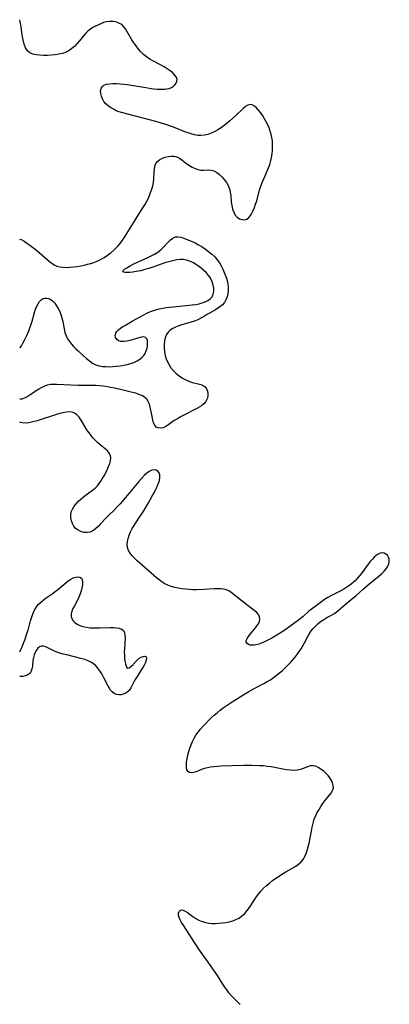
# Model space of a CAD drawing. Extents: x 1622110 to 1630312, y 2854827 to 2863029.
# Drawn here: x 1622110 to 1622288, y 2860433 to 2860908 of the extents above; entities that cross this region are included whole.
import ezdxf

# ---------------------------------------------------------------- set-up
doc = ezdxf.new("R2010")
doc.units = 0

msp = doc.modelspace()

# ---------------------------------------------------------------- linework, layer by layer
at = {"layer": 'WIL_060_Contours', "color": 0}
for points in [[(1622110, 2860908.34, 186), (1622110, 2860908.34, 186)], [(1622110, 2860802.23, 186), (1622110, 2860802.23, 186)], [(1622110, 2860749.82, 186), (1622110, 2860749.82, 186)], [(1622110, 2860725.08, 186), (1622110, 2860725.08, 186)], [(1622110, 2860713.92, 186), (1622110, 2860713.92, 186)], [(1622110, 2860603, 186), (1622110, 2860603, 186)], [(1622110, 2860591.08, 186), (1622110, 2860591.08, 186)]]:
    msp.add_polyline3d(points, dxfattribs=at)
at = {"layer": 'WIL_061_Contours', "color": 0}
for points in [[(1622110, 2860802.23, 186), (1622110.3, 2860802.28, 186), (1622110.99, 2860802.02, 186), (1622112.2, 2860801.34, 186), (1622113.73, 2860800.3, 186), (1622115.5, 2860798.99, 186), (1622117.4, 2860797.48, 186), (1622119.36, 2860795.87, 186), (1622124.37, 2860791.6, 186), (1622125.52, 2860790.67, 186), (1622126.64, 2860789.92, 186), (1622127.83, 2860789.34, 186), (1622129.3, 2860788.92, 186), (1622130.88, 2860788.72, 186), (1622132.52, 2860788.68, 186), (1622134.21, 2860788.77, 186), (1622135.94, 2860788.94, 186), (1622137.68, 2860789.18, 186), (1622139.43, 2860789.48, 186), (1622141.05, 2860789.8, 186), (1622142.65, 2860790.18, 186), (1622144.24, 2860790.61, 186), (1622145.8, 2860791.11, 186), (1622147.32, 2860791.7, 186), (1622149.05, 2860792.54, 186), (1622150.72, 2860793.5, 186), (1622152.33, 2860794.57, 186), (1622153.88, 2860795.72, 186), (1622155.36, 2860796.96, 186), (1622156.75, 2860798.29, 186), (1622157.28, 2860798.86, 186), (1622158.48, 2860800.3, 186), (1622159.6, 2860801.82, 186), (1622160.66, 2860803.39, 186), (1622161.67, 2860805.01, 186), (1622165.62, 2860811.57, 186), (1622166.63, 2860813.18, 186), (1622169.46, 2860817.5, 186), (1622170.35, 2860818.92, 186), (1622171.17, 2860820.36, 186), (1622171.89, 2860821.81, 186), (1622172.54, 2860823.36, 186), (1622173.16, 2860824.92, 186), (1622173.73, 2860826.51, 186), (1622174.21, 2860828.1, 186), (1622174.56, 2860829.71, 186), (1622174.74, 2860831.38, 186), (1622174.86, 2860834.65, 186), (1622174.97, 2860836.19, 186), (1622175.22, 2860837.62, 186), (1622175.72, 2860838.87, 186), (1622176.53, 2860839.9, 186), (1622177.59, 2860840.74, 186), (1622178.84, 2860841.42, 186), (1622180.21, 2860841.94, 186), (1622181.65, 2860842.29, 186), (1622183.1, 2860842.46, 186), (1622184.52, 2860842.42, 186), (1622185.87, 2860842.1, 186), (1622187.11, 2860841.47, 186), (1622188.29, 2860840.63, 186), (1622190.65, 2860838.72, 186), (1622191.93, 2860837.83, 186), (1622193.27, 2860837.05, 186), (1622194.64, 2860836.41, 186), (1622196.02, 2860835.94, 186), (1622197.38, 2860835.68, 186), (1622198.67, 2860835.66, 186), (1622201.16, 2860835.82, 186), (1622202.39, 2860835.71, 186), (1622203.72, 2860835.27, 186), (1622205.03, 2860834.54, 186), (1622206.31, 2860833.57, 186), (1622207.54, 2860832.43, 186), (1622208.68, 2860831.15, 186), (1622209.71, 2860829.75, 186), (1622210.57, 2860828.25, 186), (1622211.22, 2860826.65, 186), (1622211.58, 2860825.07, 186), (1622211.79, 2860823.44, 186), (1622212.06, 2860820.13, 186), (1622212.28, 2860818.5, 186), (1622212.67, 2860816.84, 186), (1622213.25, 2860815.3, 186), (1622214, 2860813.95, 186), (1622214.93, 2860812.87, 186), (1622216.02, 2860812.14, 186), (1622217.21, 2860811.75, 186), (1622218.42, 2860811.7, 186), (1622219.56, 2860812.04, 186), (1622220.48, 2860812.72, 186), (1622221.3, 2860813.68, 186), (1622222.04, 2860814.85, 186), (1622222.7, 2860816.19, 186), (1622223.29, 2860817.65, 186), (1622223.82, 2860819.2, 186), (1622224.32, 2860820.9, 186), (1622225.75, 2860826.19, 186), (1622226.31, 2860827.95, 186), (1622226.97, 2860829.72, 186), (1622227.7, 2860831.48, 186), (1622229.95, 2860836.7, 186), (1622230.61, 2860838.46, 186), (1622231.16, 2860840.24, 186), (1622231.53, 2860841.84, 186), (1622231.78, 2860843.47, 186), (1622231.94, 2860845.1, 186), (1622232.01, 2860846.74, 186), (1622231.99, 2860848.3, 186), (1622231.88, 2860849.85, 186), (1622231.67, 2860851.38, 186), (1622231.36, 2860852.89, 186), (1622230.88, 2860854.49, 186), (1622230.3, 2860856.05, 186), (1622229.62, 2860857.57, 186), (1622228.88, 2860859.05, 186), (1622228.08, 2860860.49, 186), (1622227.24, 2860861.86, 186), (1622226.26, 2860863.28, 186), (1622225.26, 2860864.57, 186), (1622224.23, 2860865.7, 186), (1622223.2, 2860866.6, 186), (1622222.16, 2860867.2, 186), (1622221.12, 2860867.41, 186), (1622220.02, 2860867.11, 186), (1622218.91, 2860866.39, 186), (1622217.76, 2860865.4, 186), (1622214.09, 2860861.89, 186), (1622211.42, 2860859.49, 186), (1622210.03, 2860858.31, 186), (1622208.6, 2860857.17, 186), (1622207.14, 2860856.1, 186), (1622205.64, 2860855.13, 186), (1622204.06, 2860854.25, 186), (1622202.43, 2860853.51, 186), (1622200.79, 2860852.92, 186), (1622199.12, 2860852.53, 186), (1622197.45, 2860852.37, 186), (1622195.9, 2860852.45, 186), (1622194.35, 2860852.73, 186), (1622192.79, 2860853.14, 186), (1622191.23, 2860853.66, 186), (1622189.66, 2860854.23, 186), (1622185, 2860856.06, 186), (1622181.88, 2860857.21, 186), (1622180.04, 2860857.82, 186), (1622178.19, 2860858.39, 186), (1622176.32, 2860858.94, 186), (1622172.56, 2860859.96, 186), (1622162.08, 2860862.67, 186), (1622159.12, 2860863.49, 186), (1622157.84, 2860863.9, 186), (1622156.59, 2860864.37, 186), (1622155.17, 2860865.06, 186), (1622153.85, 2860865.85, 186), (1622152.64, 2860866.76, 186), (1622151.56, 2860867.75, 186), (1622150.65, 2860868.85, 186), (1622149.92, 2860870.1, 186), (1622149.41, 2860871.41, 186), (1622149.12, 2860872.7, 186), (1622149.05, 2860873.94, 186), (1622149.24, 2860875.05, 186), (1622149.74, 2860875.97, 186), (1622150.65, 2860876.67, 186), (1622151.88, 2860877.14, 186), (1622153.34, 2860877.41, 186), (1622154.97, 2860877.53, 186), (1622156.71, 2860877.53, 186), (1622158.53, 2860877.42, 186), (1622160.18, 2860877.25, 186), (1622161.86, 2860877.02, 186), (1622170.78, 2860875.51, 186), (1622172.67, 2860875.22, 186), (1622174.53, 2860874.98, 186), (1622176.35, 2860874.8, 186), (1622178.11, 2860874.72, 186), (1622179.8, 2860874.76, 186), (1622181.02, 2860874.91, 186), (1622182.15, 2860875.18, 186), (1622183.16, 2860875.57, 186), (1622184.13, 2860876.17, 186), (1622184.9, 2860876.9, 186), (1622185.48, 2860877.72, 186), (1622185.84, 2860878.57, 186), (1622185.94, 2860879.41, 186), (1622185.61, 2860880.47, 186), (1622184.89, 2860881.54, 186), (1622183.87, 2860882.61, 186), (1622182.62, 2860883.65, 186), (1622181.2, 2860884.65, 186), (1622179.62, 2860885.61, 186), (1622174.53, 2860888.35, 186), (1622172.85, 2860889.32, 186), (1622171.24, 2860890.38, 186), (1622169.74, 2860891.55, 186), (1622168.44, 2860892.81, 186), (1622167.25, 2860894.18, 186), (1622166.15, 2860895.64, 186), (1622165.13, 2860897.15, 186), (1622164.16, 2860898.69, 186), (1622161.75, 2860902.82, 186), (1622160.98, 2860904, 186), (1622160.13, 2860905.06, 186), (1622159.19, 2860905.95, 186), (1622157.88, 2860906.74, 186), (1622156.43, 2860907.25, 186), (1622154.89, 2860907.51, 186), (1622153.31, 2860907.53, 186), (1622151.72, 2860907.31, 186), (1622150.44, 2860906.92, 186), (1622149.17, 2860906.41, 186), (1622146.6, 2860905.18, 186), (1622145.32, 2860904.5, 186), (1622144.09, 2860903.74, 186), (1622142.94, 2860902.87, 186), (1622141.82, 2860901.79, 186), (1622140.79, 2860900.6, 186), (1622138.79, 2860898.07, 186), (1622137.74, 2860896.83, 186), (1622136.53, 2860895.59, 186), (1622135.22, 2860894.47, 186), (1622133.82, 2860893.49, 186), (1622132.33, 2860892.68, 186), (1622130.65, 2860892.05, 186), (1622128.89, 2860891.61, 186), (1622127.08, 2860891.32, 186), (1622125.23, 2860891.15, 186), (1622123.38, 2860891.06, 186), (1622121.54, 2860891.07, 186), (1622119.73, 2860891.17, 186), (1622118, 2860891.37, 186), (1622116.38, 2860891.71, 186), (1622114.93, 2860892.25, 186), (1622113.68, 2860893.28, 186), (1622112.77, 2860894.75, 186), (1622112.1, 2860896.59, 186), (1622111.61, 2860898.67, 186), (1622111.25, 2860900.83, 186), (1622110.7, 2860904.89, 186), (1622110.29, 2860907.44, 186), (1622110.13, 2860908.15, 186), (1622110, 2860908.34, 186)], [(1622110, 2860749.82, 186), (1622110.25, 2860750.02, 186), (1622110.81, 2860750.83, 186), (1622111.58, 2860752.13, 186), (1622112.51, 2860753.82, 186), (1622113.49, 2860755.83, 186), (1622114.43, 2860758.06, 186), (1622115.24, 2860760.34, 186), (1622115.94, 2860762.64, 186), (1622117.13, 2860766.85, 186), (1622117.67, 2860768.53, 186), (1622118.23, 2860769.87, 186), (1622118.87, 2860771.08, 186), (1622119.61, 2860772.13, 186), (1622120.42, 2860772.99, 186), (1622121.33, 2860773.58, 186), (1622122.16, 2860773.85, 186), (1622123.03, 2860773.89, 186), (1622123.9, 2860773.72, 186), (1622124.96, 2860773.18, 186), (1622125.97, 2860772.37, 186), (1622126.93, 2860771.35, 186), (1622127.82, 2860770.16, 186), (1622128.62, 2860768.85, 186), (1622129.33, 2860767.44, 186), (1622129.91, 2860765.95, 186), (1622130.38, 2860764.24, 186), (1622130.74, 2860762.49, 186), (1622131.39, 2860758.96, 186), (1622131.81, 2860757.24, 186), (1622132.39, 2860755.59, 186), (1622133.1, 2860754.18, 186), (1622133.96, 2860752.84, 186), (1622134.95, 2860751.58, 186), (1622135.97, 2860750.46, 186), (1622137.06, 2860749.37, 186), (1622138.19, 2860748.32, 186), (1622140.75, 2860745.97, 186), (1622142.18, 2860744.7, 186), (1622143.64, 2860743.52, 186), (1622145.16, 2860742.48, 186), (1622146.77, 2860741.67, 186), (1622148.29, 2860741.18, 186), (1622149.89, 2860740.88, 186), (1622151.54, 2860740.73, 186), (1622153.24, 2860740.7, 186), (1622154.96, 2860740.76, 186), (1622156.71, 2860740.9, 186), (1622158.45, 2860741.11, 186), (1622160.18, 2860741.4, 186), (1622161.88, 2860741.77, 186), (1622163.54, 2860742.24, 186), (1622165.12, 2860742.81, 186), (1622166.61, 2860743.49, 186), (1622167.95, 2860744.31, 186), (1622169.11, 2860745.27, 186), (1622169.86, 2860746.16, 186), (1622170.47, 2860747.13, 186), (1622171.04, 2860748.41, 186), (1622171.42, 2860749.73, 186), (1622171.64, 2860751.03, 186), (1622171.69, 2860752.26, 186), (1622171.57, 2860753.35, 186), (1622171.26, 2860754.23, 186), (1622170.71, 2860754.83, 186), (1622169.84, 2860755.07, 186), (1622168.73, 2860755, 186), (1622167.46, 2860754.71, 186), (1622163.1, 2860753.36, 186), (1622161.62, 2860753, 186), (1622160.16, 2860752.82, 186), (1622158.82, 2860752.86, 186), (1622157.69, 2860753.18, 186), (1622156.81, 2860753.86, 186), (1622156.26, 2860754.78, 186), (1622156.06, 2860755.83, 186), (1622156.29, 2860756.91, 186), (1622156.83, 2860757.74, 186), (1622157.63, 2860758.54, 186), (1622158.63, 2860759.31, 186), (1622159.78, 2860760.07, 186), (1622161.03, 2860760.84, 186), (1622164.32, 2860762.76, 186), (1622167.78, 2860764.7, 186), (1622169.56, 2860765.63, 186), (1622171.35, 2860766.5, 186), (1622173.16, 2860767.31, 186), (1622174.99, 2860768, 186), (1622175.68, 2860768.22, 186), (1622177.31, 2860768.64, 186), (1622178.97, 2860768.96, 186), (1622180.71, 2860769.24, 186), (1622184.24, 2860769.68, 186), (1622193.25, 2860770.55, 186), (1622194.92, 2860770.8, 186), (1622196.54, 2860771.14, 186), (1622198.09, 2860771.57, 186), (1622199.53, 2860772.1, 186), (1622200.83, 2860772.73, 186), (1622201.93, 2860773.5, 186), (1622202.79, 2860774.44, 186), (1622203.36, 2860775.67, 186), (1622203.62, 2860777.07, 186), (1622203.62, 2860778.57, 186), (1622203.38, 2860780.12, 186), (1622202.92, 2860781.67, 186), (1622202.21, 2860783.16, 186), (1622201.96, 2860783.58, 186), (1622201.12, 2860784.74, 186), (1622200.05, 2860785.97, 186), (1622198.86, 2860787.14, 186), (1622197.6, 2860788.26, 186), (1622196.26, 2860789.3, 186), (1622194.88, 2860790.25, 186), (1622193.44, 2860791.07, 186), (1622191.95, 2860791.74, 186), (1622190.41, 2860792.2, 186), (1622188.89, 2860792.42, 186), (1622187.34, 2860792.43, 186), (1622185.76, 2860792.28, 186), (1622183.86, 2860791.92, 186), (1622181.94, 2860791.42, 186), (1622180.02, 2860790.83, 186), (1622174.23, 2860788.81, 186), (1622172.3, 2860788.17, 186), (1622170.39, 2860787.58, 186), (1622168.5, 2860787.08, 186), (1622166.16, 2860786.63, 186), (1622164.61, 2860786.4, 186), (1622163.18, 2860786.26, 186), (1622161.91, 2860786.2, 186), (1622160.86, 2860786.23, 186), (1622160.1, 2860786.36, 186), (1622159.75, 2860786.64, 186), (1622159.93, 2860787.13, 186), (1622160.6, 2860787.76, 186), (1622161.63, 2860788.49, 186), (1622162.93, 2860789.27, 186), (1622165.11, 2860790.39, 186), (1622170.08, 2860792.64, 186), (1622171.77, 2860793.43, 186), (1622173.45, 2860794.26, 186), (1622175.06, 2860795.14, 186), (1622176.6, 2860796.1, 186), (1622178.01, 2860797.15, 186), (1622179.34, 2860798.37, 186), (1622181.69, 2860800.87, 186), (1622182.8, 2860801.98, 186), (1622183.93, 2860802.86, 186), (1622185.13, 2860803.39, 186), (1622186.38, 2860803.48, 186), (1622187.73, 2860803.23, 186), (1622189.16, 2860802.77, 186), (1622191.95, 2860801.68, 186), (1622193.27, 2860801.13, 186), (1622194.6, 2860800.52, 186), (1622196.29, 2860799.63, 186), (1622197.95, 2860798.62, 186), (1622199.58, 2860797.53, 186), (1622201.15, 2860796.35, 186), (1622202.66, 2860795.09, 186), (1622204.06, 2860793.74, 186), (1622205.33, 2860792.28, 186), (1622206.32, 2860790.86, 186), (1622207.19, 2860789.37, 186), (1622207.96, 2860787.82, 186), (1622208.66, 2860786.25, 186), (1622209.3, 2860784.67, 186), (1622209.73, 2860783.48, 186), (1622210.09, 2860782.29, 186), (1622210.41, 2860780.71, 186), (1622210.56, 2860779.1, 186), (1622210.55, 2860777.51, 186), (1622210.38, 2860775.95, 186), (1622210.04, 2860774.44, 186), (1622209.5, 2860773.05, 186), (1622208.79, 2860771.78, 186), (1622207.88, 2860770.65, 186), (1622206.83, 2860769.71, 186), (1622205.65, 2860768.9, 186), (1622204.4, 2860768.16, 186), (1622201.82, 2860766.78, 186), (1622200.58, 2860766.06, 186), (1622198.7, 2860764.83, 186), (1622197.74, 2860764.25, 186), (1622196.31, 2860763.54, 186), (1622194.77, 2860762.93, 186), (1622193.16, 2860762.38, 186), (1622188.27, 2860760.91, 186), (1622186.7, 2860760.4, 186), (1622185.21, 2860759.83, 186), (1622183.82, 2860759.18, 186), (1622182.59, 2860758.4, 186), (1622181.57, 2860757.45, 186), (1622180.77, 2860756.18, 186), (1622180.22, 2860754.72, 186), (1622179.89, 2860753.12, 186), (1622179.73, 2860751.43, 186), (1622179.73, 2860749.68, 186), (1622179.89, 2860747.9, 186), (1622180.21, 2860746.14, 186), (1622180.68, 2860744.56, 186), (1622181.29, 2860743.02, 186), (1622182.05, 2860741.56, 186), (1622182.95, 2860740.17, 186), (1622184.16, 2860738.74, 186), (1622185.52, 2860737.43, 186), (1622187, 2860736.26, 186), (1622188.56, 2860735.21, 186), (1622190.19, 2860734.31, 186), (1622191.85, 2860733.58, 186), (1622193.3, 2860733.12, 186), (1622196.1, 2860732.4, 186), (1622197.38, 2860732.03, 186), (1622198.51, 2860731.56, 186), (1622199.43, 2860730.92, 186), (1622200.13, 2860730.01, 186), (1622200.56, 2860728.91, 186), (1622200.74, 2860727.69, 186), (1622200.69, 2860726.42, 186), (1622200.38, 2860725.15, 186), (1622199.81, 2860723.95, 186), (1622198.87, 2860722.81, 186), (1622197.66, 2860721.81, 186), (1622196.58, 2860721.11, 186), (1622195.41, 2860720.45, 186), (1622189.25, 2860717.31, 186), (1622187.62, 2860716.45, 186), (1622186.06, 2860715.56, 186), (1622184.57, 2860714.65, 186), (1622183.21, 2860713.73, 186), (1622181.35, 2860712.33, 186), (1622180.45, 2860711.76, 186), (1622179.22, 2860711.25, 186), (1622178, 2860711.02, 186), (1622176.86, 2860711.11, 186), (1622175.89, 2860711.57, 186), (1622175.15, 2860712.44, 186), (1622174.6, 2860713.64, 186), (1622174.19, 2860715.07, 186), (1622173.86, 2860716.65, 186), (1622173.32, 2860719.7, 186), (1622173, 2860721.2, 186), (1622172.59, 2860722.64, 186), (1622172.04, 2860723.95, 186), (1622171.28, 2860725.08, 186), (1622170.24, 2860726.01, 186), (1622168.98, 2860726.75, 186), (1622167.54, 2860727.35, 186), (1622165.99, 2860727.85, 186), (1622164.35, 2860728.29, 186), (1622159.23, 2860729.53, 186), (1622155.73, 2860730.32, 186), (1622153.96, 2860730.69, 186), (1622152.19, 2860731.02, 186), (1622150.41, 2860731.29, 186), (1622148.63, 2860731.49, 186), (1622146.92, 2860731.6, 186), (1622145.2, 2860731.64, 186), (1622140.04, 2860731.65, 186), (1622138.24, 2860731.68, 186), (1622127.71, 2860732.12, 186), (1622126.29, 2860732.14, 186), (1622124.91, 2860732.06, 186), (1622123.44, 2860731.79, 186), (1622121.91, 2860731.26, 186), (1622120.35, 2860730.51, 186), (1622118.82, 2860729.61, 186), (1622114.34, 2860726.58, 186), (1622113.03, 2860725.83, 186), (1622111.89, 2860725.33, 186), (1622110.96, 2860725.05, 186), (1622110.31, 2860724.97, 186), (1622110, 2860725.08, 186)], [(1622216.39, 2860432.64, 186), (1622214.96, 2860433.99, 186), (1622213.56, 2860435.37, 186), (1622212.22, 2860436.8, 186), (1622210.94, 2860438.29, 186), (1622209.93, 2860439.61, 186), (1622208.97, 2860440.97, 186), (1622208.05, 2860442.36, 186), (1622205.34, 2860446.61, 186), (1622203.2, 2860449.82, 186), (1622200.98, 2860453, 186), (1622196.43, 2860459.37, 186), (1622195.29, 2860461.01, 186), (1622194.32, 2860462.48, 186), (1622190.65, 2860468.31, 186), (1622188.9, 2860471, 186), (1622188.11, 2860472.27, 186), (1622187.44, 2860473.5, 186), (1622186.94, 2860474.65, 186), (1622186.66, 2860475.72, 186), (1622186.67, 2860476.67, 186), (1622186.93, 2860477.46, 186), (1622187.38, 2860478.02, 186), (1622188.01, 2860478.28, 186), (1622188.85, 2860478.16, 186), (1622189.83, 2860477.7, 186), (1622190.92, 2860477.01, 186), (1622193.52, 2860475.15, 186), (1622194.95, 2860474.19, 186), (1622196.45, 2860473.32, 186), (1622198.05, 2860472.62, 186), (1622199.8, 2860472.13, 186), (1622201.25, 2860471.9, 186), (1622202.73, 2860471.78, 186), (1622204.24, 2860471.75, 186), (1622205.97, 2860471.81, 186), (1622207.71, 2860471.96, 186), (1622209.43, 2860472.21, 186), (1622211.12, 2860472.55, 186), (1622212.76, 2860473, 186), (1622214.32, 2860473.58, 186), (1622215.79, 2860474.33, 186), (1622217.23, 2860475.35, 186), (1622218.53, 2860476.56, 186), (1622219.72, 2860477.98, 186), (1622220.82, 2860479.52, 186), (1622222.93, 2860482.73, 186), (1622224.09, 2860484.45, 186), (1622225.16, 2860485.93, 186), (1622226.29, 2860487.35, 186), (1622227.58, 2860488.73, 186), (1622228.98, 2860490.03, 186), (1622230.46, 2860491.25, 186), (1622231.99, 2860492.42, 186), (1622233.57, 2860493.54, 186), (1622235.17, 2860494.62, 186), (1622236.79, 2860495.65, 186), (1622238.42, 2860496.64, 186), (1622243.16, 2860499.36, 186), (1622244.57, 2860500.33, 186), (1622245.81, 2860501.45, 186), (1622246.75, 2860502.66, 186), (1622247.52, 2860504.02, 186), (1622248.17, 2860505.5, 186), (1622248.71, 2860507.06, 186), (1622249.17, 2860508.69, 186), (1622249.61, 2860510.56, 186), (1622250.72, 2860516.35, 186), (1622251.12, 2860518.28, 186), (1622251.58, 2860520.19, 186), (1622252.13, 2860522.06, 186), (1622252.81, 2860523.87, 186), (1622253.55, 2860525.39, 186), (1622254.39, 2860526.87, 186), (1622255.31, 2860528.28, 186), (1622256.28, 2860529.65, 186), (1622257.27, 2860530.96, 186), (1622259.29, 2860533.49, 186), (1622260.2, 2860534.72, 186), (1622260.91, 2860535.94, 186), (1622261.3, 2860537.18, 186), (1622261.29, 2860538.37, 186), (1622260.97, 2860539.6, 186), (1622260.41, 2860540.82, 186), (1622259.66, 2860542.03, 186), (1622258.77, 2860543.2, 186), (1622257.76, 2860544.3, 186), (1622256.66, 2860545.29, 186), (1622255.5, 2860546.17, 186), (1622254.31, 2860546.91, 186), (1622253.12, 2860547.49, 186), (1622251.95, 2860547.85, 186), (1622250.82, 2860547.95, 186), (1622250.07, 2860547.84, 186), (1622249.31, 2860547.62, 186), (1622246.78, 2860546.64, 186), (1622245.39, 2860546.16, 186), (1622243.92, 2860545.82, 186), (1622242.28, 2860545.69, 186), (1622240.56, 2860545.76, 186), (1622238.78, 2860545.97, 186), (1622236.97, 2860546.27, 186), (1622231.35, 2860547.34, 186), (1622229.44, 2860547.63, 186), (1622227.59, 2860547.82, 186), (1622225.73, 2860547.95, 186), (1622221.98, 2860548.05, 186), (1622218.2, 2860548.04, 186), (1622212.49, 2860547.9, 186), (1622207.02, 2860547.69, 186), (1622205.35, 2860547.59, 186), (1622203.71, 2860547.45, 186), (1622202.11, 2860547.25, 186), (1622200.57, 2860546.97, 186), (1622199.11, 2860546.6, 186), (1622197.67, 2860546.09, 186), (1622195.06, 2860545.03, 186), (1622193.87, 2860544.68, 186), (1622192.82, 2860544.58, 186), (1622191.9, 2860544.72, 186), (1622191.18, 2860545.15, 186), (1622190.69, 2860545.97, 186), (1622190.45, 2860547.07, 186), (1622190.41, 2860548.4, 186), (1622190.52, 2860549.87, 186), (1622190.75, 2860551.46, 186), (1622191.08, 2860553.11, 186), (1622191.51, 2860554.8, 186), (1622192.04, 2860556.5, 186), (1622192.64, 2860558.09, 186), (1622193.32, 2860559.66, 186), (1622194.1, 2860561.2, 186), (1622194.98, 2860562.68, 186), (1622196.04, 2860564.19, 186), (1622197.2, 2860565.64, 186), (1622198.43, 2860567.04, 186), (1622199.71, 2860568.4, 186), (1622201.04, 2860569.73, 186), (1622202.4, 2860571.03, 186), (1622203.78, 2860572.29, 186), (1622205.19, 2860573.52, 186), (1622206.63, 2860574.71, 186), (1622208.11, 2860575.85, 186), (1622209.55, 2860576.88, 186), (1622212.5, 2860578.83, 186), (1622218.17, 2860582.38, 186), (1622220.54, 2860583.82, 186), (1622223.18, 2860585.26, 186), (1622227.81, 2860587.66, 186), (1622229.43, 2860588.55, 186), (1622231.01, 2860589.51, 186), (1622232.5, 2860590.53, 186), (1622233.94, 2860591.62, 186), (1622235.34, 2860592.77, 186), (1622236.7, 2860593.97, 186), (1622238.03, 2860595.21, 186), (1622239.33, 2860596.48, 186), (1622240.58, 2860597.79, 186), (1622241.72, 2860599.06, 186), (1622242.82, 2860600.36, 186), (1622243.87, 2860601.69, 186), (1622244.87, 2860603.05, 186), (1622245.8, 2860604.44, 186), (1622246.65, 2860605.86, 186), (1622247.44, 2860607.38, 186), (1622248.96, 2860610.43, 186), (1622249.8, 2860611.89, 186), (1622250.66, 2860613.12, 186), (1622251.62, 2860614.29, 186), (1622252.66, 2860615.39, 186), (1622253.76, 2860616.42, 186), (1622255.18, 2860617.57, 186), (1622256.66, 2860618.61, 186), (1622258.18, 2860619.54, 186), (1622260.41, 2860620.74, 186), (1622261.5, 2860621.37, 186), (1622262.6, 2860622.14, 186), (1622263.68, 2860622.98, 186), (1622267.08, 2860625.82, 186), (1622270.94, 2860628.98, 186), (1622272.23, 2860630.08, 186), (1622275.88, 2860633.39, 186), (1622278.32, 2860635.51, 186), (1622283.47, 2860639.71, 186), (1622284.69, 2860640.82, 186), (1622285.81, 2860641.95, 186), (1622286.78, 2860643.1, 186), (1622287.55, 2860644.27, 186), (1622288.08, 2860645.47, 186), (1622288.29, 2860646.61, 186), (1622288.23, 2860647.72, 186), (1622287.94, 2860648.73, 186), (1622287.41, 2860649.58, 186), (1622286.7, 2860650.18, 186), (1622285.84, 2860650.57, 186), (1622284.89, 2860650.71, 186), (1622283.9, 2860650.59, 186), (1622282.94, 2860650.18, 186), (1622281.98, 2860649.55, 186), (1622281.05, 2860648.73, 186), (1622280.13, 2860647.77, 186), (1622279.14, 2860646.58, 186), (1622278.17, 2860645.29, 186), (1622274.8, 2860640.67, 186), (1622273.84, 2860639.49, 186), (1622272.84, 2860638.36, 186), (1622271.78, 2860637.28, 186), (1622270.66, 2860636.27, 186), (1622269.29, 2860635.2, 186), (1622267.85, 2860634.21, 186), (1622266.37, 2860633.3, 186), (1622264.85, 2860632.45, 186), (1622263.31, 2860631.64, 186), (1622260.15, 2860630.06, 186), (1622258.61, 2860629.21, 186), (1622257.05, 2860628.22, 186), (1622255.53, 2860627.16, 186), (1622250.53, 2860623.38, 186), (1622249.55, 2860622.58, 186), (1622246.69, 2860620.01, 186), (1622245.33, 2860618.87, 186), (1622243.91, 2860617.76, 186), (1622240.94, 2860615.6, 186), (1622237.91, 2860613.49, 186), (1622234.82, 2860611.46, 186), (1622233.25, 2860610.49, 186), (1622231.65, 2860609.57, 186), (1622230.05, 2860608.71, 186), (1622228.46, 2860607.92, 186), (1622226.89, 2860607.23, 186), (1622225.36, 2860606.68, 186), (1622223.89, 2860606.29, 186), (1622223.08, 2860606.16, 186), (1622222.31, 2860606.12, 186), (1622221.23, 2860606.22, 186), (1622220.32, 2860606.51, 186), (1622219.65, 2860606.96, 186), (1622219.29, 2860607.57, 186), (1622219.31, 2860608.41, 186), (1622219.69, 2860609.38, 186), (1622220.34, 2860610.44, 186), (1622221.15, 2860611.55, 186), (1622222.07, 2860612.68, 186), (1622223.7, 2860614.55, 186), (1622224.47, 2860615.54, 186), (1622225.13, 2860616.56, 186), (1622225.6, 2860617.6, 186), (1622225.83, 2860618.63, 186), (1622225.69, 2860619.88, 186), (1622225.12, 2860621.05, 186), (1622224.26, 2860622.04, 186), (1622223.16, 2860622.97, 186), (1622218.18, 2860626.74, 186), (1622212.03, 2860631.58, 186), (1622210.85, 2860632.37, 186), (1622209.62, 2860632.95, 186), (1622208.28, 2860633.28, 186), (1622206.85, 2860633.4, 186), (1622205.35, 2860633.41, 186), (1622203.76, 2860633.36, 186), (1622198.76, 2860633.09, 186), (1622195.32, 2860632.96, 186), (1622193.58, 2860632.96, 186), (1622191.79, 2860633.03, 186), (1622190, 2860633.18, 186), (1622188.22, 2860633.39, 186), (1622186.47, 2860633.68, 186), (1622184.77, 2860634.06, 186), (1622183.12, 2860634.54, 186), (1622181.52, 2860635.13, 186), (1622179.99, 2860635.85, 186), (1622178.58, 2860636.71, 186), (1622177.22, 2860637.68, 186), (1622175.91, 2860638.74, 186), (1622167.94, 2860645.74, 186), (1622166.62, 2860646.94, 186), (1622165.37, 2860648.15, 186), (1622164.22, 2860649.38, 186), (1622163.22, 2860650.64, 186), (1622162.44, 2860651.94, 186), (1622161.94, 2860653.31, 186), (1622161.8, 2860654.74, 186), (1622161.94, 2860656.24, 186), (1622162.3, 2860657.78, 186), (1622162.84, 2860659.34, 186), (1622163.52, 2860660.91, 186), (1622164.32, 2860662.48, 186), (1622165.22, 2860664.03, 186), (1622166.07, 2860665.35, 186), (1622167.86, 2860668, 186), (1622168.96, 2860669.69, 186), (1622170.03, 2860671.41, 186), (1622172.1, 2860674.91, 186), (1622174.05, 2860678.43, 186), (1622174.96, 2860680.17, 186), (1622175.81, 2860681.88, 186), (1622176.43, 2860683.22, 186), (1622176.97, 2860684.51, 186), (1622177.37, 2860685.77, 186), (1622177.64, 2860687.18, 186), (1622177.64, 2860688.45, 186), (1622177.33, 2860689.5, 186), (1622176.71, 2860690.23, 186), (1622175.86, 2860690.69, 186), (1622174.86, 2860690.86, 186), (1622173.77, 2860690.72, 186), (1622172.53, 2860690.15, 186), (1622171.28, 2860689.24, 186), (1622170.03, 2860688.08, 186), (1622168.78, 2860686.76, 186), (1622167.52, 2860685.32, 186), (1622161.1, 2860677.55, 186), (1622158.42, 2860674.47, 186), (1622157.03, 2860672.98, 186), (1622155.65, 2860671.58, 186), (1622152.87, 2860668.84, 186), (1622151.52, 2860667.48, 186), (1622149.01, 2860664.78, 186), (1622147.79, 2860663.52, 186), (1622146.55, 2860662.39, 186), (1622145.27, 2860661.46, 186), (1622143.94, 2860660.83, 186), (1622142.47, 2860660.56, 186), (1622140.98, 2860660.64, 186), (1622139.51, 2860661.02, 186), (1622138.14, 2860661.68, 186), (1622136.94, 2860662.61, 186), (1622136.07, 2860663.68, 186), (1622135.41, 2860664.92, 186), (1622134.94, 2860666.28, 186), (1622134.67, 2860667.69, 186), (1622134.63, 2860669.13, 186), (1622134.86, 2860670.54, 186), (1622135.4, 2860671.92, 186), (1622136.2, 2860673.25, 186), (1622137.19, 2860674.52, 186), (1622138.34, 2860675.74, 186), (1622139.59, 2860676.9, 186), (1622140.93, 2860678, 186), (1622145.07, 2860681.03, 186), (1622146.37, 2860682.08, 186), (1622147.54, 2860683.23, 186), (1622148.37, 2860684.26, 186), (1622149.13, 2860685.35, 186), (1622149.83, 2860686.49, 186), (1622150.68, 2860687.96, 186), (1622151.49, 2860689.46, 186), (1622152.24, 2860690.95, 186), (1622152.9, 2860692.44, 186), (1622153.43, 2860693.89, 186), (1622153.79, 2860695.3, 186), (1622153.92, 2860696.64, 186), (1622153.74, 2860697.88, 186), (1622153.19, 2860698.99, 186), (1622152.34, 2860700.02, 186), (1622151.29, 2860701.01, 186), (1622148.86, 2860702.99, 186), (1622147.6, 2860704.06, 186), (1622146.48, 2860705.11, 186), (1622145.4, 2860706.24, 186), (1622144.39, 2860707.44, 186), (1622143.44, 2860708.69, 186), (1622142.4, 2860710.25, 186), (1622139.6, 2860714.93, 186), (1622138.65, 2860716.3, 186), (1622137.62, 2860717.45, 186), (1622136.45, 2860718.29, 186), (1622135.24, 2860718.7, 186), (1622133.9, 2860718.82, 186), (1622132.46, 2860718.72, 186), (1622130.96, 2860718.45, 186), (1622129.4, 2860718.07, 186), (1622127.8, 2860717.59, 186), (1622118.37, 2860714.56, 186), (1622116.32, 2860713.99, 186), (1622114.42, 2860713.61, 186), (1622112.66, 2860713.47, 186), (1622111.26, 2860713.52, 186), (1622110.34, 2860713.69, 186), (1622110, 2860713.92, 186)], [(1622110, 2860603, 186), (1622110.2, 2860603.26, 186), (1622110.6, 2860604.1, 186), (1622111.17, 2860605.41, 186), (1622111.86, 2860607.1, 186), (1622112.6, 2860609.09, 186), (1622113.35, 2860611.3, 186), (1622114.02, 2860613.5, 186), (1622115.25, 2860617.86, 186), (1622115.84, 2860619.84, 186), (1622116.43, 2860621.56, 186), (1622117.08, 2860623.03, 186), (1622117.86, 2860624.41, 186), (1622118.8, 2860625.68, 186), (1622119.98, 2860626.87, 186), (1622121.29, 2860627.96, 186), (1622122.7, 2860628.98, 186), (1622125.61, 2860630.99, 186), (1622127.05, 2860632.04, 186), (1622128.4, 2860633.11, 186), (1622132.22, 2860636.34, 186), (1622133.45, 2860637.3, 186), (1622134.66, 2860638.11, 186), (1622135.86, 2860638.73, 186), (1622137.02, 2860639.08, 186), (1622138.11, 2860639.16, 186), (1622139.03, 2860638.98, 186), (1622139.73, 2860638.49, 186), (1622140.13, 2860637.67, 186), (1622140.28, 2860636.59, 186), (1622140.21, 2860635.32, 186), (1622139.98, 2860633.92, 186), (1622139.61, 2860632.44, 186), (1622139.11, 2860630.92, 186), (1622138.5, 2860629.41, 186), (1622137.82, 2860627.96, 186), (1622136.35, 2860625.16, 186), (1622135.69, 2860623.82, 186), (1622135.17, 2860622.53, 186), (1622134.84, 2860621.28, 186), (1622134.8, 2860620.1, 186), (1622135.12, 2860619, 186), (1622135.75, 2860617.98, 186), (1622136.63, 2860617.07, 186), (1622137.71, 2860616.28, 186), (1622138.97, 2860615.64, 186), (1622140.51, 2860615.14, 186), (1622142.18, 2860614.82, 186), (1622143.94, 2860614.63, 186), (1622145.76, 2860614.54, 186), (1622148.51, 2860614.55, 186), (1622153.65, 2860614.71, 186), (1622155.24, 2860614.7, 186), (1622156.71, 2860614.6, 186), (1622158.03, 2860614.38, 186), (1622159.15, 2860613.98, 186), (1622159.98, 2860613.35, 186), (1622160.52, 2860612.34, 186), (1622160.76, 2860611.06, 186), (1622160.8, 2860609.59, 186), (1622160.49, 2860604.54, 186), (1622160.46, 2860602.95, 186), (1622160.5, 2860601.38, 186), (1622160.6, 2860599.88, 186), (1622160.76, 2860598.48, 186), (1622160.98, 2860597.23, 186), (1622161.28, 2860596.2, 186), (1622161.66, 2860595.46, 186), (1622162.15, 2860595.09, 186), (1622162.84, 2860595.22, 186), (1622163.65, 2860595.8, 186), (1622164.54, 2860596.66, 186), (1622166.51, 2860598.71, 186), (1622167.54, 2860599.66, 186), (1622168.58, 2860600.39, 186), (1622169.53, 2860600.77, 186), (1622170.36, 2860600.83, 186), (1622170.94, 2860600.53, 186), (1622171.16, 2860599.85, 186), (1622171.03, 2860598.88, 186), (1622170.62, 2860597.78, 186), (1622170, 2860596.56, 186), (1622169.23, 2860595.25, 186), (1622166.59, 2860591.05, 186), (1622165.74, 2860589.62, 186), (1622164.96, 2860588.2, 186), (1622163.58, 2860585.5, 186), (1622162.78, 2860584.35, 186), (1622161.88, 2860583.51, 186), (1622160.85, 2860582.85, 186), (1622159.9, 2860582.46, 186), (1622158.92, 2860582.22, 186), (1622157.93, 2860582.16, 186), (1622156.72, 2860582.37, 186), (1622155.58, 2860582.86, 186), (1622154.56, 2860583.63, 186), (1622153.81, 2860584.51, 186), (1622153.17, 2860585.52, 186), (1622152.56, 2860586.62, 186), (1622150.44, 2860590.78, 186), (1622149.6, 2860592.26, 186), (1622148.7, 2860593.7, 186), (1622147.73, 2860595.04, 186), (1622146.65, 2860596.27, 186), (1622145.44, 2860597.31, 186), (1622144.65, 2860597.83, 186), (1622143.05, 2860598.62, 186), (1622141.34, 2860599.24, 186), (1622139.54, 2860599.76, 186), (1622132.68, 2860601.44, 186), (1622131.04, 2860601.87, 186), (1622129.43, 2860602.34, 186), (1622127.89, 2860602.86, 186), (1622126.42, 2860603.44, 186), (1622122.52, 2860605.3, 186), (1622121.4, 2860605.67, 186), (1622120.39, 2860605.72, 186), (1622119.5, 2860605.38, 186), (1622118.72, 2860604.72, 186), (1622118.03, 2860603.8, 186), (1622117.43, 2860602.7, 186), (1622116.95, 2860601.47, 186), (1622116.61, 2860600.16, 186), (1622116.38, 2860598.74, 186), (1622116.12, 2860595.97, 186), (1622115.92, 2860594.68, 186), (1622115.56, 2860593.54, 186), (1622114.96, 2860592.6, 186), (1622113.91, 2860591.79, 186), (1622112.68, 2860591.29, 186), (1622111.48, 2860591.04, 186), (1622110.53, 2860590.98, 186), (1622110, 2860591.08, 186)]]:
    msp.add_polyline3d(points, dxfattribs=at)

doc.saveas('drawing.dxf')
